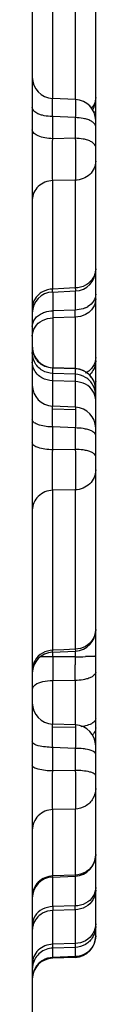
# Model space of a CAD drawing. Units: millimetres. Extents: x 0 to 3325, y 0 to 1212.
# Drawn here: x 2316 to 2317, y 975 to 980 of the extents above; entities that cross this region are included whole.
import ezdxf

# ---------------------------------------------------------------- set-up
doc = ezdxf.new("R2010")
doc.units = ezdxf.units.MM
doc.header["$LTSCALE"] = 16.335
doc.layers.get('0').update_dxf_attribs({"linetype": 'CONTINUOUS'})

msp = doc.modelspace()

# ---------------------------------------------------------------- linework, layer by layer
at = {"color": 7, "linetype": 'Continuous'}
for p, q in [((2316.5378, 975.5367), (2316.5378, 989.8034)), ((2316.2378, 989.2406), (2316.2378, 935.6501)), ((2316.3343, 979.5043), (2316.3343, 980.5243)), ((2316.4413, 980.5256), (2316.4413, 979.4992)), ((2316.4425, 979.4992), (2316.3332, 979.5043)), ((2316.3343, 979.3135), (2316.3343, 979.4181)), ((2316.4413, 979.4131), (2316.3343, 979.4181)), ((2316.4413, 979.4131), (2316.4413, 979.3154)), ((2316.4413, 979.3154), (2316.3343, 979.3135)), ((2316.4413, 979.1166), (2316.3343, 979.1148)), ((2316.3343, 978.6015), (2316.3343, 979.1148)), ((2316.4413, 979.1166), (2316.4413, 978.6065)), ((2316.3332, 978.5874), (2316.4425, 978.5925)), ((2316.3878, 978.604), (2316.3343, 978.6015)), ((2316.3343, 978.5874), (2316.3343, 978.499)), ((2316.4413, 978.6065), (2316.3878, 978.604)), ((2316.4413, 978.5925), (2316.4413, 978.502)), ((2316.4413, 978.502), (2316.3343, 978.499)), ((2316.4413, 978.4684), (2316.3343, 978.4653)), ((2316.3343, 978.4653), (2316.3343, 978.2288)), ((2316.4413, 978.4684), (2316.4413, 978.225)), ((2316.3343, 978.227), (2316.3343, 978.2288)), ((2316.4414, 978.225), (2316.3343, 978.2288)), ((2316.3343, 978.2014), (2316.3343, 978.227)), ((2316.4413, 978.2232), (2316.3343, 978.227)), ((2316.4414, 978.225), (2316.4413, 978.2232)), ((2316.4413, 978.2232), (2316.4413, 978.1977)), ((2316.4413, 978.1977), (2316.3343, 978.2014)), ((2316.3343, 978.1668), (2316.3343, 978.2014)), ((2316.3343, 978.0468), (2316.3343, 978.1668)), ((2316.4413, 978.1632), (2316.3343, 978.1668)), ((2316.4413, 978.1977), (2316.4413, 978.1632)), ((2316.4413, 978.1632), (2316.4413, 978.0419)), ((2316.4423, 978.0419), (2316.3334, 978.0468)), ((2316.4413, 978.0293), (2316.3343, 978.0323)), ((2316.3343, 977.8401), (2316.3343, 977.9485)), ((2316.4413, 977.9437), (2316.3343, 977.9485)), ((2316.4413, 977.9437), (2316.4413, 977.8424)), ((2316.4413, 977.8424), (2316.3343, 977.8401)), ((2316.4413, 977.6507), (2316.3343, 977.6484)), ((2316.3343, 976.8911), (2316.3343, 977.6484)), ((2316.4413, 977.6507), (2316.4413, 976.8959)), ((2316.3334, 976.882), (2316.4423, 976.8869)), ((2316.3878, 976.8935), (2316.3343, 976.8911)), ((2316.3343, 976.8596), (2316.3343, 976.882)), ((2316.4413, 976.8604), (2316.3343, 976.8596)), ((2316.4413, 976.8959), (2316.3878, 976.8935)), ((2316.4413, 976.8869), (2316.4413, 976.8604)), ((2316.4413, 976.8604), (2316.4414, 976.8218)), ((2316.4413, 976.7477), (2316.3343, 976.7469)), ((2316.3343, 976.5417), (2316.3343, 976.7469)), ((2316.4413, 976.7477), (2316.4413, 976.5371)), ((2316.4421, 976.5371), (2316.3336, 976.5417)), ((2316.4413, 976.5271), (2316.3343, 976.5252)), ((2316.3343, 976.3196), (2316.3343, 976.431)), ((2316.4413, 976.4264), (2316.3343, 976.431)), ((2316.4413, 976.4264), (2316.4413, 976.3223)), ((2316.4413, 976.3223), (2316.3343, 976.3196)), ((2316.4413, 976.1391), (2316.3343, 976.1365)), ((2316.3343, 975.8222), (2316.3343, 976.1365)), ((2316.4413, 976.1391), (2316.4413, 975.8267)), ((2316.4413, 975.8267), (2316.3343, 975.8222)), ((2316.3336, 975.817), (2316.4421, 975.8217)), ((2316.3343, 975.677), (2316.3343, 975.817)), ((2316.4413, 975.8217), (2316.4413, 975.6804)), ((2316.4413, 975.6804), (2316.3343, 975.677)), ((2316.4413, 975.6621), (2316.3343, 975.6587)), ((2316.3343, 975.4987), (2316.3343, 975.6587)), ((2316.4413, 975.6621), (2316.4413, 975.5024)), ((2316.4413, 975.5024), (2316.3343, 975.4987)), ((2316.3343, 975.4802), (2316.3343, 975.4987)), ((2316.4413, 975.5024), (2316.4413, 975.4839)), ((2316.4413, 975.4839), (2316.3343, 975.4802)), ((2316.3343, 975.4364), (2316.3343, 975.4802)), ((2316.4413, 975.4839), (2316.4413, 975.4401)), ((2316.4413, 975.4401), (2316.3343, 975.4364)), ((2316.4413, 975.4368), (2316.3343, 975.433)), ((2316.3343, 975.433), (2316.3343, 975.4364)), ((2316.4413, 975.4401), (2316.4413, 975.4368))]:
    msp.add_line(p, q, dxfattribs=at)
for centre, radius, start, end in [((2316.3378, 979.6042), 0.1, 180, 267.3456), ((2316.4378, 979.3993), 0.1, 0.0002, 87.3455), ((2316.4533, 979.5127), 0.0854, 319.039, 327.0878), ((2316.4378, 979.502), 0.1, 329.6835, 359.9999), ((2316.4378, 978.6924), 0.1, 272.6596, 359.9998), ((2316.3378, 978.4875), 0.1, 92.6599, 180), ((2325.5394, 978.4821), 9.2051, 179.89527, 180.10473), ((2307.2372, 978.4852), 9.2041, 359.89526, 0.10474), ((2316.4467, 978.6076), 0.104, 294.5151, 301.2033), ((2316.3378, 978.3287), 0.1, 180.0441, 267.9769), ((2316.3351, 978.3264), 0.0972, 180.0418, 188.2637), ((2316.3384, 978.3268), 0.1006, 188.2443, 194.5378), ((2316.4378, 978.125), 0.1, 0.0003, 87.9769), ((2316.443, 978.1576), 0.0948, 349.7045, 359.9365), ((2316.3378, 978.1467), 0.1, 180.0739, 267.4394), ((2316.4378, 977.942), 0.1, 0.0002, 87.4392), ((2316.4378, 976.9868), 0.1, 272.5651, 359.9998), ((2316.3378, 976.7821), 0.1, 92.5652, 179.9212), ((2316.3195, 974.7257), 2.1338, 90.9047, 91.1244), ((2316.3371, 973.4091), 3.4505, 90.0458, 90.8514), ((2316.2871, 976.8916), 0.0472, 348.2524, 359.3731), ((2339.6234, 976.8033), 23.2891, 179.86136, 180.13864), ((2316.4405, 980.0667), 3.2063, 270.0151, 270.882), ((2293.2038, 976.8033), 23.2376, 359.86293, 0.04564), ((2316.3378, 976.6416), 0.1, 180, 267.5526), ((2316.4378, 976.4372), 0.1, 0.0002, 87.5526), ((2316.4378, 975.9216), 0.1, 272.4506, 359.9998), ((2316.3378, 975.7171), 0.1, 92.4508, 180), ((2320.9061, 975.6679), 4.5718, 179.8856, 180.1144), ((2311.1651, 975.6712), 5.2762, 359.9008, 0.0992), ((2316.4378, 975.5367), 0.1, 272.0166, 0), ((2316.3378, 975.3331), 0.1, 92.0166, 180)]:
    msp.add_arc(centre, radius, start, end, dxfattribs=at)
for points, knots in [([(2316.5378, 979.5087), (2316.5378, 979.4976), (2316.5343, 979.4825), (2316.5271, 979.4695), (2316.525, 979.4663)], [0, 0, 0, 0, 0.743717, 1, 1, 1, 1]), ([(2316.3343, 979.4181), (2316.334, 979.4299), (2316.3336, 979.4466), (2316.3332, 979.4675), (2316.333, 979.48), (2316.3329, 979.4901), (2316.333, 979.4966), (2316.3329, 979.5008), (2316.3332, 979.5024), (2316.3327, 979.5043), (2316.3332, 979.5043)], [0, 0, 0, 0, 0.409978, 0.582575, 0.72879, 0.845669, 0.930837, 0.960967, 0.982588, 1, 1, 1, 1]), ([(2316.4425, 979.4992), (2316.443, 979.4992), (2316.4425, 979.4973), (2316.4428, 979.4957), (2316.4427, 979.4915), (2316.4428, 979.485), (2316.4426, 979.475), (2316.4424, 979.4625), (2316.442, 979.4416), (2316.4416, 979.4249), (2316.4413, 979.4131)], [0, 0, 0, 0, 0.017639, 0.039336, 0.069524, 0.154707, 0.271493, 0.417566, 0.590011, 1, 1, 1, 1]), ([(2316.2688, 979.4298), (2316.2657, 979.4311), (2316.2555, 979.4357), (2316.2457, 979.4427), (2316.2414, 979.4494)], [0, 0, 0, 0, 0.29677, 1, 1, 1, 1]), ([(2316.3343, 979.4181), (2316.3301, 979.4181), (2316.3138, 979.4189), (2316.2975, 979.4212), (2316.2858, 979.4243)], [0, 0, 0, 0, 0.258407, 1, 1, 1, 1]), ([(2316.5378, 979.4396), (2316.5378, 979.4394), (2316.5367, 979.4393), (2316.5353, 979.439), (2316.5323, 979.4388), (2316.5301, 979.4386), (2316.5288, 979.4385)], [0, 0, 0, 0, 0.070488, 0.261238, 0.572108, 1, 1, 1, 1]), ([(2316.4898, 979.4069), (2316.4861, 979.4079), (2316.4701, 979.4114), (2316.4538, 979.4129), (2316.4413, 979.4131)], [0, 0, 0, 0, 0.237928, 1, 1, 1, 1]), ([(2316.5378, 979.3706), (2316.5378, 979.3787), (2316.5273, 979.3915), (2316.509, 979.401), (2316.4966, 979.4052), (2316.4898, 979.4069)], [0, 0, 0, 0, 0.387842, 0.666088, 1, 1, 1, 1]), ([(2316.3343, 979.3135), (2316.3219, 979.3137), (2316.2981, 979.3162), (2316.2643, 979.3246), (2316.2378, 979.342), (2316.2378, 979.3555)], [0, 0, 0, 0, 0.33793, 0.633486, 1, 1, 1, 1]), ([(2316.3343, 979.1148), (2316.3328, 979.1428), (2316.3328, 979.2091), (2316.3334, 979.2754), (2316.3343, 979.3135)], [0, 0, 0, 0, 0.424175, 1, 1, 1, 1]), ([(2316.4413, 979.3154), (2316.4423, 979.2772), (2316.4429, 979.211), (2316.4429, 979.1447), (2316.4413, 979.1166)], [0, 0, 0, 0, 0.575637, 1, 1, 1, 1]), ([(2316.4898, 979.3093), (2316.4861, 979.3102), (2316.4701, 979.3137), (2316.4538, 979.3152), (2316.4413, 979.3154)], [0, 0, 0, 0, 0.237843, 1, 1, 1, 1]), ([(2316.5378, 979.2734), (2316.5378, 979.2815), (2316.5272, 979.2941), (2316.509, 979.3035), (2316.4966, 979.3076), (2316.4898, 979.3093)], [0, 0, 0, 0, 0.386171, 0.664904, 1, 1, 1, 1]), ([(2316.5378, 979.2071), (2316.5378, 979.1956), (2316.5326, 979.1719), (2316.5039, 979.132), (2316.4659, 979.1173), (2316.4413, 979.1166)], [0, 0, 0, 0, 0.240524, 0.488157, 1, 1, 1, 1]), ([(2316.3343, 979.1148), (2316.3097, 979.114), (2316.2717, 979.0993), (2316.2431, 979.0595), (2316.2378, 979.0357), (2316.2378, 979.0242)], [0, 0, 0, 0, 0.511843, 0.759476, 1, 1, 1, 1]), ([(2316.525, 978.6527), (2316.5187, 978.6424), (2316.5071, 978.6303), (2316.4935, 978.6217), (2316.4898, 978.6197)], [0, 0, 0, 0, 0.744174, 1, 1, 1, 1]), ([(2316.2858, 978.5884), (2316.2822, 978.5864), (2316.2685, 978.5777), (2316.257, 978.5656), (2316.2507, 978.5554)], [0, 0, 0, 0, 0.255826, 1, 1, 1, 1]), ([(2316.3332, 978.5874), (2316.3335, 978.5874), (2316.3332, 978.5893), (2316.3339, 978.5913), (2316.3339, 978.5961), (2316.3342, 978.5995), (2316.3343, 978.6015)], [0, 0, 0, 0, 0.065396, 0.255355, 0.568279, 1, 1, 1, 1]), ([(2316.4413, 978.6065), (2316.4414, 978.6045), (2316.4417, 978.6011), (2316.4418, 978.5963), (2316.4424, 978.5944), (2316.4422, 978.5925), (2316.4425, 978.5925)], [0, 0, 0, 0, 0.432559, 0.745892, 0.935449, 1, 1, 1, 1]), ([(2316.5378, 978.5773), (2316.5378, 978.566), (2316.53, 978.5418), (2316.5114, 978.5252), (2316.5006, 978.5186)], [0, 0, 0, 0, 0.472411, 1, 1, 1, 1]), ([(2316.5378, 978.5549), (2316.5378, 978.5438), (2316.5343, 978.5287), (2316.5271, 978.5157), (2316.525, 978.5125)], [0, 0, 0, 0, 0.743717, 1, 1, 1, 1]), ([(2316.2378, 978.4236), (2316.2378, 978.4366), (2316.2485, 978.4649), (2316.2723, 978.4818), (2316.2858, 978.488)], [0, 0, 0, 0, 0.466944, 1, 1, 1, 1]), ([(2316.2858, 978.488), (2316.2895, 978.4897), (2316.305, 978.4957), (2316.3218, 978.4986), (2316.3343, 978.499)], [0, 0, 0, 0, 0.244802, 1, 1, 1, 1]), ([(2316.4898, 978.513), (2316.4861, 978.5113), (2316.4706, 978.5052), (2316.4539, 978.5023), (2316.4413, 978.502)], [0, 0, 0, 0, 0.244802, 1, 1, 1, 1]), ([(2316.525, 978.5125), (2316.5229, 978.5092), (2316.5134, 978.4965), (2316.5004, 978.4865), (2316.4898, 978.4809)], [0, 0, 0, 0, 0.244329, 1, 1, 1, 1]), ([(2316.2378, 978.3788), (2316.2378, 978.3935), (2316.2475, 978.4246), (2316.2719, 978.4454), (2316.2858, 978.4527)], [0, 0, 0, 0, 0.484004, 1, 1, 1, 1]), ([(2316.2507, 978.2116), (2316.2486, 978.2149), (2316.2414, 978.2281), (2316.2378, 978.2434), (2316.2378, 978.2547)], [0, 0, 0, 0, 0.255773, 1, 1, 1, 1]), ([(2316.3343, 978.227), (2316.3175, 978.2275), (2316.2835, 978.2375), (2316.2589, 978.2629), (2316.2507, 978.2776)], [0, 0, 0, 0, 0.500656, 1, 1, 1, 1]), ([(2316.5378, 978.2773), (2316.5378, 978.2662), (2316.5343, 978.2511), (2316.5271, 978.2381), (2316.525, 978.2349)], [0, 0, 0, 0, 0.743717, 1, 1, 1, 1]), ([(2316.283, 978.1811), (2316.2797, 978.183), (2316.2672, 978.1912), (2316.2566, 978.2023), (2316.2507, 978.2116)], [0, 0, 0, 0, 0.256716, 1, 1, 1, 1]), ([(2316.5277, 978.1673), (2316.52, 978.1833), (2316.495, 978.2115), (2316.4591, 978.2226), (2316.4413, 978.2232)], [0, 0, 0, 0, 0.499297, 1, 1, 1, 1]), ([(2316.525, 978.2349), (2316.5229, 978.2316), (2316.5134, 978.2189), (2316.5004, 978.2089), (2316.4898, 978.2033)], [0, 0, 0, 0, 0.244329, 1, 1, 1, 1]), ([(2316.525, 978.1471), (2316.5168, 978.1617), (2316.4921, 978.1872), (2316.4582, 978.1971), (2316.4413, 978.1977)], [0, 0, 0, 0, 0.499344, 1, 1, 1, 1]), ([(2316.5378, 978.0754), (2316.5378, 978.0903), (2316.5282, 978.1217), (2316.5038, 978.143), (2316.4898, 978.1504)], [0, 0, 0, 0, 0.485717, 1, 1, 1, 1]), ([(2316.3343, 977.9485), (2316.334, 977.9618), (2316.3336, 977.9807), (2316.3332, 978.0045), (2316.333, 978.0188), (2316.3329, 978.0303), (2316.3329, 978.0381), (2316.333, 978.0425), (2316.333, 978.0449), (2316.3332, 978.0459), (2316.3332, 978.0468), (2316.3334, 978.0468)], [0, 0, 0, 0, 0.405361, 0.578021, 0.725129, 0.843238, 0.929578, 0.960177, 0.982154, 0.995396, 1, 1, 1, 1]), ([(2316.4423, 978.0419), (2316.4425, 978.0419), (2316.4424, 978.041), (2316.4426, 978.04), (2316.4426, 978.0376), (2316.4428, 978.0332), (2316.4428, 978.0254), (2316.4427, 978.0139), (2316.4425, 977.9996), (2316.4421, 977.9759), (2316.4416, 977.957), (2316.4413, 977.9437)], [0, 0, 0, 0, 0.004734, 0.018116, 0.040192, 0.070866, 0.157257, 0.275289, 0.422241, 0.594725, 1, 1, 1, 1]), ([(2316.3343, 977.9485), (2316.3133, 977.9488), (2316.2841, 977.9519), (2316.2523, 977.9639), (2316.2416, 977.9726), (2316.2392, 977.9773)], [0, 0, 0, 0, 0.616962, 0.844927, 1, 1, 1, 1]), ([(2316.4898, 977.9387), (2316.4861, 977.9395), (2316.47, 977.9423), (2316.4537, 977.9436), (2316.4413, 977.9437)], [0, 0, 0, 0, 0.236763, 1, 1, 1, 1]), ([(2316.5378, 977.9093), (2316.5378, 977.9163), (2316.5263, 977.9267), (2316.5088, 977.9339), (2316.4966, 977.9373), (2316.4898, 977.9387)], [0, 0, 0, 0, 0.36136, 0.647526, 1, 1, 1, 1]), ([(2316.3343, 977.8401), (2316.3219, 977.8403), (2316.2988, 977.8419), (2316.2684, 977.8489), (2316.2468, 977.8577), (2316.2378, 977.8691), (2316.2378, 977.874)], [0, 0, 0, 0, 0.34652, 0.645881, 0.863864, 1, 1, 1, 1]), ([(2316.3343, 977.6484), (2316.3337, 977.6585), (2316.3331, 977.6843), (2316.3327, 977.7482), (2316.3334, 977.802), (2316.3343, 977.8401)], [0, 0, 0, 0, 0.157672, 0.402986, 1, 1, 1, 1]), ([(2316.4413, 977.8424), (2316.4423, 977.8043), (2316.443, 977.7504), (2316.4426, 977.6865), (2316.442, 977.6608), (2316.4413, 977.6507)], [0, 0, 0, 0, 0.596759, 0.841979, 1, 1, 1, 1]), ([(2316.4898, 977.8375), (2316.4861, 977.8383), (2316.47, 977.841), (2316.4537, 977.8423), (2316.4413, 977.8424)], [0, 0, 0, 0, 0.236691, 1, 1, 1, 1]), ([(2316.5378, 977.8085), (2316.5378, 977.8155), (2316.5262, 977.8257), (2316.5088, 977.8328), (2316.4966, 977.8361), (2316.4898, 977.8375)], [0, 0, 0, 0, 0.359437, 0.646195, 1, 1, 1, 1]), ([(2316.5378, 977.7446), (2316.5378, 977.7209), (2316.5161, 977.6709), (2316.466, 977.6515), (2316.4413, 977.6507)], [0, 0, 0, 0, 0.489193, 1, 1, 1, 1]), ([(2316.3343, 977.6484), (2316.3096, 977.6476), (2316.2596, 977.6282), (2316.2378, 977.5782), (2316.2378, 977.5545)], [0, 0, 0, 0, 0.510807, 1, 1, 1, 1]), ([(2316.525, 976.9437), (2316.5166, 976.9297), (2316.4915, 976.9055), (2316.4581, 976.8964), (2316.4413, 976.8959)], [0, 0, 0, 0, 0.493404, 1, 1, 1, 1]), ([(2316.4413, 976.8959), (2316.4414, 976.8946), (2316.4416, 976.8924), (2316.4418, 976.8893), (2316.4421, 976.888), (2316.4421, 976.8869), (2316.4423, 976.8869)], [0, 0, 0, 0, 0.432916, 0.745352, 0.934319, 1, 1, 1, 1]), ([(2316.5378, 976.863), (2316.5378, 976.8628), (2316.5362, 976.8627), (2316.5342, 976.8622), (2316.5299, 976.8621), (2316.5219, 976.8616), (2316.5082, 976.8612), (2316.4965, 976.8609), (2316.4898, 976.8608)], [0, 0, 0, 0, 0.018572, 0.069974, 0.153702, 0.268671, 0.585497, 1, 1, 1, 1]), ([(2316.5378, 976.7879), (2316.5378, 976.7801), (2316.527, 976.768), (2316.5089, 976.7591), (2316.4966, 976.7552), (2316.4898, 976.7536)], [0, 0, 0, 0, 0.380495, 0.660894, 1, 1, 1, 1]), ([(2316.2507, 976.7264), (2316.2487, 976.725), (2316.2426, 976.72), (2316.2378, 976.7123), (2316.2378, 976.7067)], [0, 0, 0, 0, 0.301677, 1, 1, 1, 1]), ([(2316.3343, 976.7469), (2316.3181, 976.7467), (2316.2892, 976.7435), (2316.261, 976.7338), (2316.2507, 976.7264)], [0, 0, 0, 0, 0.561852, 1, 1, 1, 1]), ([(2316.4898, 976.7536), (2316.4861, 976.7527), (2316.4701, 976.7493), (2316.4538, 976.7479), (2316.4413, 976.7477)], [0, 0, 0, 0, 0.237569, 1, 1, 1, 1]), ([(2316.3343, 976.431), (2316.334, 976.4458), (2316.3335, 976.467), (2316.3331, 976.4936), (2316.3329, 976.5098), (2316.3329, 976.5229), (2316.3329, 976.5318), (2316.3331, 976.5369), (2316.3331, 976.5395), (2316.3334, 976.5407), (2316.3334, 976.5417), (2316.3336, 976.5417)], [0, 0, 0, 0, 0.400359, 0.573089, 0.721177, 0.840642, 0.928269, 0.959386, 0.981752, 0.995261, 1, 1, 1, 1]), ([(2316.4421, 976.5371), (2316.4423, 976.5371), (2316.4423, 976.5361), (2316.4425, 976.5349), (2316.4426, 976.5322), (2316.4427, 976.5271), (2316.4428, 976.5182), (2316.4427, 976.5052), (2316.4425, 976.4889), (2316.4421, 976.4623), (2316.4417, 976.4412), (2316.4413, 976.4264)], [0, 0, 0, 0, 0.004884, 0.018523, 0.041018, 0.072224, 0.159934, 0.279333, 0.427253, 0.59979, 1, 1, 1, 1]), ([(2316.525, 976.5476), (2316.5228, 976.546), (2316.5119, 976.5394), (2316.4996, 976.5353), (2316.4898, 976.533)], [0, 0, 0, 0, 0.214228, 1, 1, 1, 1]), ([(2316.5378, 976.5673), (2316.5378, 976.5656), (2316.5364, 976.5575), (2316.5301, 976.5513), (2316.525, 976.5476)], [0, 0, 0, 0, 0.214669, 1, 1, 1, 1]), ([(2316.5378, 976.5229), (2316.5378, 976.52), (2316.5364, 976.5077), (2316.5293, 976.4965), (2316.5226, 976.4898)], [0, 0, 0, 0, 0.23494, 1, 1, 1, 1]), ([(2316.3343, 976.431), (2316.3114, 976.4312), (2316.2801, 976.4344), (2316.2481, 976.444), (2316.2378, 976.4531), (2316.2378, 976.4572)], [0, 0, 0, 0, 0.665688, 0.881993, 1, 1, 1, 1]), ([(2316.4898, 976.4226), (2316.4861, 976.4232), (2316.47, 976.4254), (2316.4537, 976.4263), (2316.4413, 976.4264)], [0, 0, 0, 0, 0.235803, 1, 1, 1, 1]), ([(2316.5378, 976.4003), (2316.5378, 976.4063), (2316.5179, 976.418), (2316.5018, 976.4207), (2316.4898, 976.4226)], [0, 0, 0, 0, 0.332208, 1, 1, 1, 1]), ([(2316.3343, 976.3196), (2316.3114, 976.3198), (2316.2801, 976.3229), (2316.2482, 976.3322), (2316.2378, 976.3412), (2316.2378, 976.3452)], [0, 0, 0, 0, 0.667264, 0.883443, 1, 1, 1, 1]), ([(2316.3343, 976.1365), (2316.3336, 976.145), (2316.3331, 976.1683), (2316.3326, 976.2293), (2316.3334, 976.2818), (2316.3343, 976.3196)], [0, 0, 0, 0, 0.140656, 0.379973, 1, 1, 1, 1]), ([(2316.4413, 976.3223), (2316.4422, 976.2845), (2316.4431, 976.232), (2316.4425, 976.171), (2316.4421, 976.1477), (2316.4413, 976.1391)], [0, 0, 0, 0, 0.619699, 0.858946, 1, 1, 1, 1]), ([(2316.5378, 976.2967), (2316.5378, 976.3007), (2316.5275, 976.3097), (2316.4956, 976.319), (2316.4643, 976.3221), (2316.4413, 976.3223)], [0, 0, 0, 0, 0.116604, 0.332788, 1, 1, 1, 1]), ([(2316.5378, 976.2357), (2316.5378, 976.2193), (2316.5288, 976.1858), (2316.5041, 976.1615), (2316.4898, 976.1532)], [0, 0, 0, 0, 0.496317, 1, 1, 1, 1]), ([(2316.3343, 976.1365), (2316.3095, 976.1356), (2316.259, 976.1151), (2316.2378, 976.0642), (2316.2378, 976.0399)], [0, 0, 0, 0, 0.506022, 1, 1, 1, 1]), ([(2316.525, 975.876), (2316.5167, 975.8616), (2316.4918, 975.8368), (2316.4581, 975.8273), (2316.4413, 975.8267)], [0, 0, 0, 0, 0.496281, 1, 1, 1, 1]), ([(2316.4413, 975.8267), (2316.4414, 975.8255), (2316.4419, 975.8244), (2316.4417, 975.8217), (2316.4421, 975.8217)], [0, 0, 0, 0, 0.743608, 1, 1, 1, 1]), ([(2316.3343, 975.8222), (2316.3095, 975.8213), (2316.259, 975.8007), (2316.2378, 975.7499), (2316.2378, 975.7256)], [0, 0, 0, 0, 0.506023, 1, 1, 1, 1]), ([(2316.3336, 975.817), (2316.334, 975.817), (2316.3337, 975.8197), (2316.3342, 975.8209), (2316.3343, 975.8222)], [0, 0, 0, 0, 0.258525, 1, 1, 1, 1]), ([(2316.5378, 975.7669), (2316.5378, 975.7521), (2316.5281, 975.7211), (2316.5038, 975.7003), (2316.4898, 975.6929)], [0, 0, 0, 0, 0.484004, 1, 1, 1, 1]), ([(2316.525, 975.7093), (2316.5166, 975.6954), (2316.4914, 975.6716), (2316.4581, 975.6626), (2316.4413, 975.6621)], [0, 0, 0, 0, 0.492002, 1, 1, 1, 1]), ([(2316.2858, 975.6644), (2316.2719, 975.6571), (2316.2475, 975.6363), (2316.2378, 975.6052), (2316.2378, 975.5905)], [0, 0, 0, 0, 0.515996, 1, 1, 1, 1]), ([(2316.2858, 975.6453), (2316.2751, 975.6392), (2316.2559, 975.6233), (2316.2443, 975.601), (2316.2411, 975.5894)], [0, 0, 0, 0, 0.506417, 1, 1, 1, 1]), ([(2316.5378, 975.595), (2316.5378, 975.5793), (2316.5285, 975.5468), (2316.504, 975.5238), (2316.4898, 975.5158)], [0, 0, 0, 0, 0.491795, 1, 1, 1, 1]), ([(2316.3343, 975.4987), (2316.3097, 975.4979), (2316.2714, 975.4827), (2316.243, 975.4421), (2316.2378, 975.4179), (2316.2378, 975.4061)], [0, 0, 0, 0, 0.508089, 0.756825, 1, 1, 1, 1]), ([(2316.525, 975.5342), (2316.5167, 975.5196), (2316.4921, 975.4943), (2316.4582, 975.4844), (2316.4413, 975.4839)], [0, 0, 0, 0, 0.498772, 1, 1, 1, 1]), ([(2316.3343, 975.4802), (2316.3132, 975.4795), (2316.2704, 975.4641), (2316.246, 975.4256), (2316.2408, 975.4053)], [0, 0, 0, 0, 0.501464, 1, 1, 1, 1]), ([(2316.525, 975.4905), (2316.5167, 975.4759), (2316.4921, 975.4506), (2316.4582, 975.4407), (2316.4413, 975.4401)], [0, 0, 0, 0, 0.498772, 1, 1, 1, 1]), ([(2316.3343, 975.4364), (2316.3175, 975.4358), (2316.2836, 975.4259), (2316.2589, 975.4006), (2316.2507, 975.386)], [0, 0, 0, 0, 0.501228, 1, 1, 1, 1])]:
    msp.add_open_spline(points, degree=3, knots=knots, dxfattribs=at)
for points in [[(2316.2414, 979.4494), (2316.2393, 979.4527), (2316.2378, 979.4567), (2316.2378, 979.4606)], [(2316.2858, 979.4243), (2316.28, 979.4257), (2316.2743, 979.4276), (2316.2688, 979.4298)], [(2316.5378, 978.6971), (2316.5378, 978.6817), (2316.5331, 978.6658), (2316.525, 978.6527)], [(2316.3343, 978.6015), (2316.3176, 978.601), (2316.3005, 978.5964), (2316.2858, 978.5884)], [(2316.4898, 978.6197), (2316.4751, 978.6116), (2316.4581, 978.607), (2316.4413, 978.6065)], [(2316.2507, 978.5554), (2316.2426, 978.5422), (2316.2378, 978.5264), (2316.2378, 978.511)], [(2316.2858, 978.4527), (2316.3006, 978.4605), (2316.3176, 978.4648), (2316.3343, 978.4653)], [(2316.4898, 978.4809), (2316.475, 978.4732), (2316.458, 978.4689), (2316.4413, 978.4684)], [(2316.248, 978.2571), (2316.2414, 978.2705), (2316.2378, 978.2858), (2316.2378, 978.3007)], [(2316.2507, 978.2776), (2316.2464, 978.2851), (2316.2432, 978.2932), (2316.241, 978.3016)], [(2316.2858, 978.2158), (2316.2698, 978.2254), (2316.2562, 978.2403), (2316.248, 978.2571)], [(2316.5378, 978.2613), (2316.5378, 978.2453), (2316.5332, 978.2288), (2316.525, 978.215)], [(2316.3343, 978.2014), (2316.3175, 978.2019), (2316.3003, 978.2071), (2316.2858, 978.2158)], [(2316.525, 978.215), (2316.5201, 978.2067), (2316.5138, 978.1991), (2316.5067, 978.1927)], [(2316.3343, 978.1668), (2316.3166, 978.1674), (2316.2984, 978.1723), (2316.283, 978.1811)], [(2316.4898, 978.1504), (2316.4751, 978.1583), (2316.458, 978.1627), (2316.4413, 978.1632)], [(2316.5378, 978.1238), (2316.5378, 978.1387), (2316.5342, 978.1539), (2316.5277, 978.1673)], [(2316.5378, 978.164), (2316.5378, 978.1573), (2316.537, 978.1506), (2316.5355, 978.1441)], [(2316.5378, 978.0984), (2316.5378, 978.1152), (2316.5332, 978.1325), (2316.525, 978.1471)], [(2316.2392, 977.9773), (2316.2384, 977.9791), (2316.2378, 977.981), (2316.2378, 977.983)], [(2316.5378, 976.9898), (2316.5378, 976.9738), (2316.5332, 976.9574), (2316.525, 976.9437)], [(2316.2858, 976.8774), (2316.2716, 976.8693), (2316.259, 976.8573), (2316.2507, 976.8432)], [(2316.3343, 976.8911), (2316.3176, 976.8905), (2316.3004, 976.8857), (2316.2858, 976.8774)], [(2316.2507, 976.8432), (2316.2425, 976.8295), (2316.2378, 976.8131), (2316.2378, 976.7972)], [(2316.4898, 976.533), (2316.4824, 976.5312), (2316.4749, 976.5299), (2316.4674, 976.5289)], [(2316.4898, 976.1532), (2316.4753, 976.1446), (2316.4581, 976.1397), (2316.4413, 976.1391)], [(2316.5378, 975.9233), (2316.5378, 975.9069), (2316.5332, 975.8901), (2316.525, 975.876)], [(2316.5378, 975.7547), (2316.5378, 975.739), (2316.5331, 975.7228), (2316.525, 975.7093)], [(2316.4898, 975.6929), (2316.475, 975.6852), (2316.458, 975.6809), (2316.4413, 975.6804)], [(2316.3343, 975.677), (2316.3176, 975.6765), (2316.3006, 975.6722), (2316.2858, 975.6644)], [(2316.3343, 975.6587), (2316.3176, 975.6582), (2316.3005, 975.6535), (2316.2858, 975.6453)], [(2316.2411, 975.5894), (2316.239, 975.5819), (2316.2378, 975.5739), (2316.2378, 975.5661)], [(2316.5378, 975.5827), (2316.5378, 975.566), (2316.5332, 975.5488), (2316.525, 975.5342)], [(2316.4898, 975.5158), (2316.4752, 975.5076), (2316.4581, 975.5029), (2316.4413, 975.5024)], [(2316.5378, 975.539), (2316.5378, 975.5222), (2316.5332, 975.5051), (2316.525, 975.4905)], [(2316.2408, 975.4053), (2316.2389, 975.3975), (2316.2378, 975.3894), (2316.2378, 975.3814)], [(2316.2408, 975.3612), (2316.2388, 975.3535), (2316.2378, 975.3455), (2316.2378, 975.3376)], [(2316.2507, 975.386), (2316.2463, 975.3782), (2316.2429, 975.3698), (2316.2408, 975.3612)]]:
    msp.add_open_spline(points, degree=3, dxfattribs=at)

doc.saveas('drawing.dxf')
